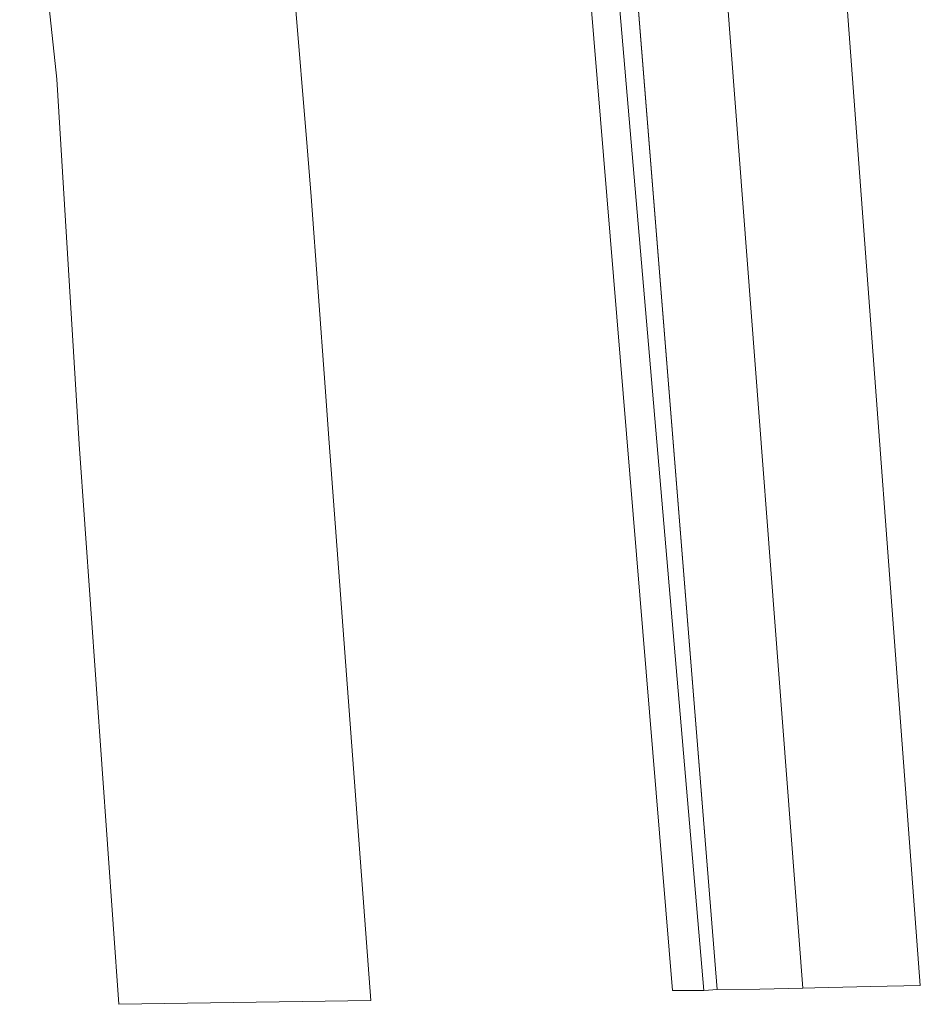
# Model space of a CAD drawing. Units: metres. Extents: x 7574889 to 7577381, y 5723229 to 5726446.
# Drawn here: x 7575162 to 7575334, y 5724127 to 5724316 of the extents above; entities that cross this region are included whole.
import ezdxf

# ---------------------------------------------------------------- set-up
doc = ezdxf.new("R2010")
doc.units = ezdxf.units.M
doc.header["$MEASUREMENT"] = 0
doc.layers.add('dzialka', color=18, linetype='CONTINUOUS', lineweight=18, true_color=0x000000)

msp = doc.modelspace()

# ---------------------------------------------------------------- linework, layer by layer
at = {"layer": 'dzialka', "linetype": 'Continuous', "lineweight": 18}
for p, q in [((7575264.1, 5724521.56), (7575295.47, 5724130.23)), ((7575295.47, 5724130.23), (7575264.1, 5724521.56)), ((7575281.82, 5724523.2), (7575311.92, 5724130.5)), ((7575311.92, 5724130.5), (7575281.82, 5724523.2)), ((7575286.92, 5724130.07), (7575254.64, 5724520.69)), ((7575292.93, 5724130.05), (7575259.37, 5724521.12)), ((7575259.37, 5724521.12), (7575292.93, 5724130.05)), ((7575305.28, 5724520.35), (7575334.42, 5724131.03)), ((7575168.9, 5724304.75), (7575161.78, 5724370.66)), ((7575211.77, 5724353.66), (7575216.87, 5724291.76)), ((7575173.21, 5724234.78), (7575168.9, 5724304.75)), ((7575216.87, 5724291.76), (7575217.66, 5724282.28)), ((7575217.66, 5724282.28), (7575220.33, 5724245.7)), ((7575220.33, 5724245.7), (7575221.12, 5724235.05)), ((7575180.77, 5724127.4), (7575173.21, 5724234.78)), ((7575221.12, 5724235.05), (7575229.11, 5724128.12)), ((7575324.92, 5724130.81), (7575314.22, 5724130.55)), ((7575334.42, 5724131.03), (7575324.92, 5724130.81)), ((7575292.93, 5724130.05), (7575286.92, 5724130.07)), ((7575293.81, 5724130.11), (7575292.93, 5724130.05)), ((7575295.47, 5724130.23), (7575293.81, 5724130.11)), ((7575303.63, 5724130.3), (7575295.47, 5724130.23)), ((7575311.92, 5724130.5), (7575303.63, 5724130.3)), ((7575314.22, 5724130.55), (7575311.92, 5724130.5)), ((7575229.11, 5724128.12), (7575180.77, 5724127.4))]:
    msp.add_line(p, q, dxfattribs=at)

doc.saveas('drawing.dxf')
